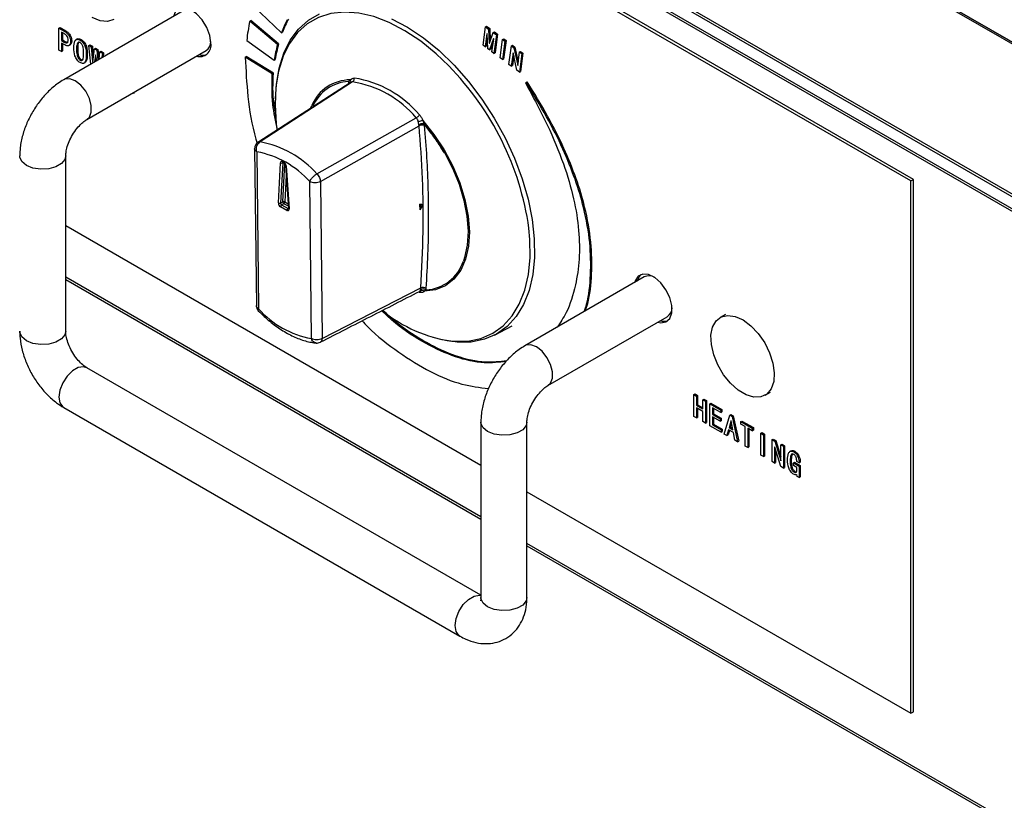
# Model space of a CAD drawing. Units: millimetres. Extents: x 0 to 4464, y 11 to 3171.
# Drawn here: x 3760 to 3823, y 2638 to 2688 of the extents above; entities that cross this region are included whole.
import ezdxf

# ---------------------------------------------------------------- set-up
doc = ezdxf.new("R2010")
doc.units = ezdxf.units.MM
doc.header["$LTSCALE"] = 11

msp = doc.modelspace()

# ---------------------------------------------------------------- linework, layer by layer
for p, q in [((3526.216, 2858.26), (3904.236, 2640.034)), ((3904.586, 2639.832), (3526.566, 2858.058)), ((3541.597, 2849.28), (3890.08, 2648.104)), ((3890.08, 2638.404), (3541.597, 2839.579)), ((3541.699, 2839.353), (3890.183, 2638.177)), ((3604.62, 2802.255), (3953.063, 2601.103)), ((3604.723, 2802.028), (3953.166, 2600.877)), ((3817.185, 2677.559), (3754.181, 2713.93)), ((3817.36, 2677.66), (3754.356, 2714.031)), ((3774.775, 2688.849), (3776.58, 2687.129)), ((3770.24, 2688.541), (3762.539, 2684.096)), ((3762.229, 2687.418), (3762.299, 2687.459)), ((3762.299, 2687.459), (3762.672, 2687.244)), ((3774.535, 2687.875), (3774.605, 2687.915)), ((3776.328, 2686.361), (3774.535, 2687.875)), ((3776.398, 2686.402), (3774.605, 2687.915)), ((3789.593, 2686.314), (3789.749, 2687.505)), ((3789.749, 2687.505), (3789.819, 2687.546)), ((3789.749, 2687.505), (3789.95, 2687.357)), ((3789.819, 2687.546), (3790.02, 2687.397)), ((3762.229, 2686.004), (3762.229, 2687.418)), ((3762.229, 2687.418), (3762.602, 2687.203)), ((3762.559, 2687.071), (3762.394, 2687.166)), ((3762.394, 2687.166), (3762.394, 2686.62)), ((3762.464, 2687.126), (3762.464, 2686.661)), ((3762.602, 2687.203), (3762.672, 2687.244)), ((3776.58, 2687.129), (3776.65, 2687.17)), ((3789.834, 2687.068), (3789.722, 2686.218)), ((3789.846, 2687.058), (3789.834, 2687.068)), ((3789.891, 2686.093), (3789.846, 2687.058)), ((3789.95, 2687.357), (3790.02, 2687.397)), ((3789.95, 2687.357), (3789.989, 2686.463)), ((3790.002, 2686.454), (3790.248, 2687.136)), ((3790.02, 2687.397), (3790.055, 2686.6)), ((3790.248, 2687.136), (3790.318, 2687.176)), ((3790.248, 2687.136), (3790.449, 2686.987)), ((3790.449, 2686.987), (3790.293, 2685.796)), ((3790.318, 2687.176), (3790.519, 2687.027)), ((3790.519, 2687.027), (3790.363, 2685.836)), ((3790.449, 2686.987), (3790.519, 2687.027)), ((3762.394, 2686.62), (3762.464, 2686.661)), ((3762.394, 2686.62), (3762.559, 2686.525)), ((3762.602, 2686.343), (3762.394, 2686.463)), ((3762.394, 2686.463), (3762.394, 2685.909)), ((3762.464, 2686.661), (3762.629, 2686.565)), ((3762.464, 2686.423), (3762.464, 2685.949)), ((3762.559, 2686.525), (3762.629, 2686.565)), ((3762.872, 2686.292), (3762.959, 2686.343)), ((3762.981, 2686.554), (3763.051, 2686.594)), ((3763.417, 2686.723), (3763.33, 2686.673)), ((3763.596, 2686.646), (3763.666, 2686.686)), ((3764.161, 2686.303), (3764.231, 2686.344)), ((3764.285, 2685.103), (3764.161, 2686.303)), ((3764.161, 2686.303), (3764.318, 2686.212)), ((3764.231, 2686.344), (3764.388, 2686.253)), ((3764.318, 2686.212), (3764.388, 2686.253)), ((3764.318, 2686.212), (3764.397, 2685.265)), ((3764.388, 2686.253), (3764.447, 2685.54)), ((3774.346, 2686.628), (3776.108, 2685.361)), ((3776.328, 2686.361), (3776.398, 2686.402)), ((3789.722, 2686.218), (3789.593, 2686.314)), ((3789.722, 2686.218), (3789.792, 2686.258)), ((3789.86, 2686.772), (3789.792, 2686.258)), ((3789.989, 2686.463), (3790.01, 2686.475)), ((3789.989, 2686.463), (3790.002, 2686.454)), ((3790.262, 2686.751), (3789.995, 2686.016)), ((3790.253, 2686.575), (3790.065, 2686.057)), ((3790.164, 2685.891), (3790.275, 2686.741)), ((3790.275, 2686.741), (3790.262, 2686.751)), ((3790.695, 2685.498), (3790.851, 2686.69)), ((3791.001, 2686.579), (3790.845, 2685.388)), ((3790.851, 2686.69), (3790.921, 2686.73)), ((3790.851, 2686.69), (3791.001, 2686.579)), ((3791.071, 2686.62), (3790.915, 2685.428)), ((3790.921, 2686.73), (3791.071, 2686.62)), ((3791.001, 2686.579), (3791.071, 2686.62)), ((3791.26, 2685.081), (3791.416, 2686.272)), ((3791.416, 2686.272), (3791.486, 2686.313)), ((3791.416, 2686.272), (3791.578, 2686.152)), ((3791.486, 2686.313), (3791.648, 2686.193)), ((3791.578, 2686.152), (3791.648, 2686.193)), ((3791.648, 2686.193), (3791.856, 2685.231)), ((3762.394, 2685.909), (3762.229, 2686.004)), ((3762.394, 2685.909), (3762.464, 2685.949)), ((3763.367, 2686.058), (3763.437, 2686.099)), ((3763.99, 2685.699), (3764.06, 2685.739)), ((3764.024, 2681.524), (3771.725, 2685.969)), ((3764.411, 2685.257), (3764.519, 2686.097)), ((3764.519, 2686.097), (3764.589, 2686.137)), ((3764.519, 2686.097), (3764.676, 2686.006)), ((3764.59, 2685.683), (3764.533, 2685.247)), ((3764.589, 2686.137), (3764.746, 2686.046)), ((3764.605, 2685.675), (3764.59, 2685.683)), ((3764.646, 2685.312), (3764.605, 2685.675)), ((3764.676, 2686.006), (3764.746, 2686.046)), ((3764.676, 2686.006), (3764.747, 2685.37)), ((3764.746, 2686.046), (3764.817, 2685.411)), ((3764.834, 2685.42), (3764.877, 2685.89)), ((3764.877, 2685.89), (3764.947, 2685.93)), ((3764.877, 2685.89), (3765.035, 2685.799)), ((3764.947, 2685.93), (3765.105, 2685.839)), ((3765.035, 2685.799), (3765.001, 2685.517)), ((3765.035, 2685.799), (3765.105, 2685.839)), ((3765.105, 2685.839), (3765.071, 2685.558)), ((3774.244, 2685.548), (3774.314, 2685.588)), ((3776.064, 2684.507), (3774.314, 2685.588)), ((3789.995, 2686.016), (3789.891, 2686.093)), ((3789.995, 2686.016), (3790.065, 2686.057)), ((3790.293, 2685.796), (3790.164, 2685.891)), ((3790.293, 2685.796), (3790.363, 2685.836)), ((3791.522, 2685.835), (3791.409, 2684.971)), ((3791.564, 2685.664), (3791.479, 2685.011)), ((3791.528, 2685.83), (3791.522, 2685.835)), ((3791.772, 2684.702), (3791.528, 2685.83)), ((3791.578, 2686.152), (3791.822, 2685.025)), ((3791.828, 2685.02), (3791.941, 2685.884)), ((3792.091, 2685.773), (3791.935, 2684.582)), ((3791.941, 2685.884), (3792.011, 2685.924)), ((3791.941, 2685.884), (3792.091, 2685.773)), ((3792.161, 2685.813), (3792.005, 2684.622)), ((3792.011, 2685.924), (3792.161, 2685.813)), ((3792.091, 2685.773), (3792.161, 2685.813)), ((3763.596, 2685.355), (3763.666, 2685.396)), ((3763.835, 2685.162), (3763.923, 2685.212)), ((3764.397, 2685.265), (3764.414, 2685.275)), ((3764.397, 2685.265), (3764.411, 2685.257)), ((3764.628, 2685.473), (3764.603, 2685.287)), ((3775.994, 2684.467), (3774.244, 2685.548)), ((3776.108, 2685.361), (3776.178, 2685.401)), ((3790.845, 2685.388), (3790.695, 2685.498)), ((3790.845, 2685.388), (3790.915, 2685.428)), ((3791.409, 2684.971), (3791.26, 2685.081)), ((3791.409, 2684.971), (3791.479, 2685.011)), ((3791.822, 2685.025), (3791.829, 2685.029)), ((3791.822, 2685.025), (3791.828, 2685.02)), ((3775.994, 2684.467), (3776.064, 2684.507)), ((3791.935, 2684.582), (3791.772, 2684.702)), ((3791.935, 2684.582), (3792.005, 2684.622)), ((3781.072, 2683.931), (3775.062, 2680.042)), ((3781.168, 2683.948), (3775.204, 2680.083)), ((3780.909, 2683.981), (3781.027, 2684.084)), ((3780.909, 2683.981), (3780.91, 2683.888)), ((3781.076, 2683.931), (3780.99, 2683.869)), ((3781.022, 2683.896), (3781.059, 2683.923)), ((3781.168, 2683.948), (3781.076, 2683.931)), ((3792.363, 2683.918), (3792.318, 2683.882)), ((3792.363, 2683.918), (3792.433, 2683.959)), ((3767.03, 2683.232), (3767.007, 2683.246)), ((3767.023, 2683.255), (3767.03, 2683.232)), ((3767.03, 2683.232), (3767.1, 2683.272)), ((3767.093, 2683.295), (3767.1, 2683.272)), ((3776.15, 2682.747), (3776.142, 2682.524)), ((3778.483, 2682.29), (3778.547, 2682.437)), ((3778.869, 2678.02), (3785.284, 2681.631)), ((3779.095, 2677.517), (3785.463, 2681.117)), ((3785.414, 2681.38), (3785.413, 2681.382)), ((3785.463, 2681.117), (3785.451, 2681.183)), ((3785.693, 2681.457), (3785.799, 2681.229)), ((3785.814, 2681.128), (3785.799, 2681.229)), ((3774.853, 2679.654), (3774.963, 2669.486)), ((3774.998, 2679.437), (3775.107, 2669.309)), ((3762.667, 2667.855), (3762.667, 2679.172)), ((3776.386, 2676.141), (3776.522, 2678.732)), ((3776.662, 2678.727), (3776.526, 2676.136)), ((3776.66, 2678.805), (3776.739, 2678.76)), ((3776.699, 2678.749), (3776.662, 2678.727)), ((3776.666, 2676.217), (3776.795, 2678.685)), ((3776.681, 2678.759), (3776.761, 2678.714)), ((3776.852, 2678.564), (3777.046, 2675.787)), ((3776.896, 2677.934), (3776.805, 2676.212)), ((3776.881, 2678.53), (3777.075, 2675.753)), ((3778.517, 2667.39), (3778.408, 2677.519)), ((3779.095, 2677.517), (3779.205, 2667.388)), ((3817.185, 2677.559), (3817.36, 2677.66)), ((3817.185, 2643.203), (3817.185, 2677.559)), ((3817.36, 2643.304), (3817.36, 2677.66)), ((3776.526, 2676.136), (3776.666, 2676.217)), ((3776.736, 2676.091), (3776.596, 2676.01)), ((3777.036, 2675.922), (3776.736, 2676.091)), ((3776.805, 2676.212), (3777.025, 2676.089)), ((3785.522, 2675.701), (3785.518, 2676.069)), ((3776.937, 2675.657), (3776.527, 2675.888)), ((3776.596, 2676.01), (3777.006, 2675.779)), ((3777.006, 2675.779), (3777.045, 2675.802)), ((3762.667, 2674.675), (3789.448, 2659.215)), ((3789.448, 2655.88), (3762.667, 2671.341)), ((3762.667, 2671.19), (3789.448, 2655.729)), ((3799.991, 2671.366), (3792.291, 2666.921)), ((3779.205, 2667.388), (3785.576, 2670.653)), ((3785.613, 2670.356), (3785.477, 2670.368)), ((3785.491, 2670.433), (3785.532, 2670.467)), ((3785.914, 2670.529), (3785.813, 2670.436)), ((3785.914, 2670.529), (3785.928, 2670.63)), ((3793.776, 2664.348), (3801.476, 2668.794)), ((3805.236, 2668.951), (3804.886, 2668.749)), ((3790.323, 2667.605), (3791.47, 2668.204)), ((3789.448, 2650.827), (3764.024, 2665.504)), ((3803.193, 2663.771), (3803.263, 2663.811)), ((3803.193, 2662.356), (3803.193, 2663.771)), ((3803.193, 2663.771), (3803.357, 2663.676)), ((3803.263, 2663.811), (3803.427, 2663.716)), ((3803.357, 2663.676), (3803.427, 2663.716)), ((3803.357, 2663.676), (3803.357, 2663.08)), ((3803.427, 2663.716), (3803.427, 2663.12)), ((3803.766, 2663.44), (3803.836, 2663.48)), ((3803.766, 2663.44), (3803.931, 2663.345)), ((3803.766, 2662.844), (3803.766, 2663.44)), ((3803.836, 2663.48), (3804.001, 2663.385)), ((3803.931, 2663.345), (3804.001, 2663.385)), ((3803.931, 2663.345), (3803.931, 2661.93)), ((3804.001, 2663.385), (3804.001, 2661.97)), ((3807.782, 2663.733), (3808.132, 2663.935)), ((3762.539, 2662.931), (3788.091, 2648.181)), ((3803.357, 2663.08), (3803.427, 2663.12)), ((3803.357, 2663.08), (3803.766, 2662.844)), ((3803.766, 2662.687), (3803.357, 2662.923)), ((3803.357, 2662.923), (3803.357, 2662.261)), ((3803.427, 2663.12), (3803.766, 2662.925)), ((3803.427, 2662.882), (3803.427, 2662.301)), ((3803.766, 2662.025), (3803.766, 2662.687)), ((3804.223, 2663.176), (3804.293, 2663.216)), ((3804.223, 2661.761), (3804.223, 2663.176)), ((3804.223, 2663.176), (3804.918, 2662.775)), ((3804.293, 2663.216), (3804.988, 2662.815)), ((3804.918, 2662.618), (3804.388, 2662.924)), ((3804.388, 2662.924), (3804.388, 2662.485)), ((3804.458, 2662.883), (3804.458, 2662.526)), ((3804.918, 2662.775), (3804.988, 2662.815)), ((3804.918, 2662.775), (3804.918, 2662.618)), ((3804.988, 2662.815), (3804.988, 2662.658)), ((3803.357, 2662.261), (3803.193, 2662.356)), ((3803.357, 2662.261), (3803.427, 2662.301)), ((3804.388, 2662.485), (3804.458, 2662.526)), ((3804.388, 2662.485), (3804.875, 2662.204)), ((3804.875, 2662.047), (3804.388, 2662.328)), ((3804.388, 2662.328), (3804.388, 2661.823)), ((3804.458, 2662.526), (3804.945, 2662.244)), ((3804.458, 2662.288), (3804.458, 2661.864)), ((3804.875, 2662.204), (3804.945, 2662.244)), ((3804.875, 2662.204), (3804.875, 2662.047)), ((3804.875, 2662.047), (3804.945, 2662.087)), ((3804.918, 2662.618), (3804.988, 2662.658)), ((3804.945, 2662.244), (3804.945, 2662.087)), ((3805.153, 2661.224), (3805.511, 2662.449)), ((3805.575, 2662.081), (3805.461, 2661.642)), ((3805.511, 2662.449), (3805.581, 2662.489)), ((3805.511, 2662.449), (3805.654, 2662.366)), ((3805.59, 2662.072), (3805.575, 2662.081)), ((3805.581, 2662.489), (3805.724, 2662.407)), ((3805.704, 2661.502), (3805.59, 2662.072)), ((3805.654, 2662.366), (3805.724, 2662.407)), ((3805.654, 2662.366), (3806.012, 2660.728)), ((3805.724, 2662.407), (3806.082, 2660.769)), ((3806.219, 2662.024), (3806.289, 2662.064)), ((3806.289, 2662.064), (3807.027, 2661.638)), ((3789.448, 2661.997), (3789.448, 2650.68)), ((3792.418, 2650.68), (3792.418, 2661.997)), ((3803.931, 2661.93), (3803.766, 2662.025)), ((3803.931, 2661.93), (3804.001, 2661.97)), ((3804.954, 2661.339), (3804.223, 2661.761)), ((3804.388, 2661.823), (3804.458, 2661.864)), ((3804.388, 2661.823), (3804.954, 2661.497)), ((3804.458, 2661.864), (3805.024, 2661.537)), ((3804.954, 2661.497), (3805.024, 2661.537)), ((3804.954, 2661.497), (3804.954, 2661.339)), ((3805.024, 2661.537), (3805.024, 2661.38)), ((3805.425, 2661.506), (3805.325, 2661.125)), ((3805.477, 2661.476), (3805.395, 2661.166)), ((3805.74, 2661.324), (3805.425, 2661.506)), ((3805.461, 2661.642), (3805.531, 2661.683)), ((3805.461, 2661.642), (3805.704, 2661.502)), ((3805.608, 2661.98), (3805.531, 2661.683)), ((3805.531, 2661.683), (3805.686, 2661.593)), ((3806.219, 2661.867), (3806.219, 2662.024)), ((3806.219, 2662.024), (3806.957, 2661.598)), ((3806.505, 2661.701), (3806.219, 2661.867)), ((3806.505, 2660.444), (3806.505, 2661.701)), ((3806.957, 2661.441), (3806.67, 2661.606)), ((3806.67, 2661.606), (3806.67, 2660.349)), ((3806.74, 2661.566), (3806.74, 2660.389)), ((3806.957, 2661.598), (3807.027, 2661.638)), ((3806.957, 2661.598), (3806.957, 2661.441)), ((3806.957, 2661.441), (3807.027, 2661.481)), ((3807.027, 2661.638), (3807.027, 2661.481)), ((3804.954, 2661.339), (3805.024, 2661.38)), ((3805.325, 2661.125), (3805.153, 2661.224)), ((3805.325, 2661.125), (3805.395, 2661.166)), ((3805.841, 2660.827), (3805.74, 2661.324)), ((3806.012, 2660.728), (3805.841, 2660.827)), ((3807.514, 2661.276), (3807.584, 2661.316)), ((3807.514, 2661.276), (3807.679, 2661.181)), ((3807.514, 2659.861), (3807.514, 2661.276)), ((3807.584, 2661.316), (3807.749, 2661.221)), ((3807.679, 2661.181), (3807.749, 2661.221)), ((3807.679, 2661.181), (3807.679, 2659.766)), ((3807.749, 2661.221), (3807.749, 2659.807)), ((3808.229, 2660.863), (3808.299, 2660.904)), ((3808.229, 2659.449), (3808.229, 2660.863)), ((3808.229, 2660.863), (3808.408, 2660.76)), ((3808.299, 2660.904), (3808.478, 2660.8)), ((3808.408, 2660.76), (3808.478, 2660.8)), ((3808.478, 2660.8), (3808.809, 2659.747)), ((3806.012, 2660.728), (3806.082, 2660.769)), ((3806.67, 2660.349), (3806.505, 2660.444)), ((3806.67, 2660.349), (3806.74, 2660.389)), ((3808.401, 2660.375), (3808.394, 2660.379)), ((3808.394, 2660.379), (3808.394, 2659.353)), ((3808.795, 2659.122), (3808.401, 2660.375)), ((3808.408, 2660.76), (3808.802, 2659.507)), ((3808.464, 2660.175), (3808.464, 2659.394)), ((3808.809, 2660.528), (3808.879, 2660.569)), ((3808.809, 2660.528), (3808.974, 2660.433)), ((3808.809, 2659.502), (3808.809, 2660.528)), ((3808.879, 2660.569), (3809.044, 2660.474)), ((3808.974, 2660.433), (3809.044, 2660.474)), ((3808.974, 2660.433), (3808.974, 2659.018)), ((3809.044, 2660.474), (3809.044, 2659.059)), ((3807.679, 2659.766), (3807.514, 2659.861)), ((3807.679, 2659.766), (3807.749, 2659.807)), ((3808.802, 2659.507), (3808.809, 2659.511)), ((3809.471, 2660.142), (3809.384, 2660.091)), ((3809.632, 2660.07), (3809.702, 2660.11)), ((3808.394, 2659.353), (3808.229, 2659.449)), ((3808.394, 2659.353), (3808.464, 2659.394)), ((3808.974, 2659.018), (3808.795, 2659.122)), ((3808.802, 2659.507), (3808.809, 2659.502)), ((3808.974, 2659.018), (3809.044, 2659.059)), ((3809.403, 2659.45), (3809.473, 2659.49)), ((3809.617, 2659.359), (3809.687, 2659.399)), ((3809.617, 2659.201), (3809.617, 2659.359)), ((3809.617, 2659.359), (3809.983, 2659.148)), ((3809.84, 2659.073), (3809.617, 2659.201)), ((3809.687, 2659.399), (3810.053, 2659.188)), ((3809.983, 2659.363), (3809.825, 2659.454)), ((3809.84, 2658.982), (3809.84, 2659.073)), ((3809.983, 2659.363), (3810.053, 2659.403)), ((3809.983, 2659.148), (3810.053, 2659.188)), ((3809.983, 2659.148), (3809.983, 2658.42)), ((3810.053, 2659.188), (3810.053, 2658.46)), ((3809.639, 2658.775), (3809.709, 2658.816)), ((3809.81, 2658.596), (3809.84, 2658.613)), ((3809.861, 2658.49), (3809.84, 2658.618)), ((3809.983, 2658.42), (3809.861, 2658.49)), ((3809.983, 2658.42), (3810.053, 2658.46)), ((3792.418, 2657.5), (3817.185, 2643.203)), ((3885.003, 2600.717), (3792.418, 2654.165)), ((3792.418, 2654.015), (3885.003, 2600.567)), ((3817.185, 2643.203), (3817.36, 2643.304))]:
    msp.add_line(p, q)
at = {"flags": 128}
for points in [[(3772.032, 2686.447), (3771.966, 2686.944), (3771.774, 2687.465), (3771.477, 2687.952), (3771.108, 2688.352), (3770.706, 2688.622), (3770.315, 2688.734), (3769.977, 2688.674), (3769.73, 2688.449), (3769.619, 2688.183)], [(3765.763, 2687.971), (3765.354, 2687.849), (3764.881, 2687.893), (3764.373, 2688.1)], [(3787.371, 2684.985), (3786.557, 2685.763), (3785.564, 2686.572), (3784.553, 2687.249), (3783.54, 2687.783), (3782.54, 2688.167), (3781.569, 2688.393), (3780.64, 2688.459), (3779.768, 2688.364), (3778.967, 2688.11), (3778.248, 2687.699), (3777.622, 2687.139), (3777.099, 2686.438), (3776.687, 2685.606), (3776.391, 2684.656), (3776.218, 2683.603), (3776.168, 2682.462)], [(3776.208, 2682.855), (3776.259, 2683.779), (3776.435, 2684.848), (3776.735, 2685.811), (3777.153, 2686.655), (3777.683, 2687.367), (3778.318, 2687.935), (3779.048, 2688.351)], [(3783.688, 2688.02), (3784.715, 2687.478), (3785.741, 2686.792), (3786.748, 2685.971), (3787.723, 2685.027), (3788.649, 2683.976), (3789.514, 2682.833), (3790.303, 2681.616), (3791.006, 2680.343), (3791.611, 2679.033), (3792.109, 2677.706), (3792.492, 2676.382), (3792.756, 2675.082), (3792.895, 2673.824), (3792.908, 2672.629), (3792.794, 2671.514), (3792.556, 2670.496), (3792.197, 2669.591), (3791.721, 2668.812), (3791.137, 2668.17), (3790.454, 2667.677), (3789.681, 2667.339), (3788.831, 2667.161), (3787.916, 2667.147), (3786.95, 2667.296), (3786.36, 2667.46)], [(3764.024, 2681.524), (3764.191, 2681.678), (3764.316, 2682.002), (3764.316, 2682.423), (3764.191, 2682.891), (3763.957, 2683.349), (3763.641, 2683.742), (3763.282, 2684.022), (3762.923, 2684.156), (3762.607, 2684.128), (3762.539, 2684.095)], [(3780.956, 2683.855), (3780.942, 2683.868), (3780.91, 2683.888)], [(3776.168, 2682.462), (3776.243, 2681.251), (3776.288, 2680.893)], [(3785.693, 2681.457), (3786.421, 2680.552), (3787.072, 2679.564), (3787.631, 2678.517), (3788.084, 2677.439), (3788.419, 2676.356), (3788.628, 2675.296), (3788.705, 2674.285), (3788.649, 2673.35), (3788.46, 2672.514), (3788.145, 2671.797), (3787.71, 2671.218), (3787.167, 2670.792), (3786.529, 2670.529), (3785.813, 2670.436)], [(3785.799, 2681.229), (3786.484, 2680.345), (3787.087, 2679.402)], [(3787.087, 2679.402), (3787.096, 2679.387), (3787.62, 2678.378), (3788.044, 2677.342), (3788.357, 2676.305), (3788.552, 2675.289), (3788.624, 2674.321), (3788.572, 2673.423), (3788.397, 2672.617), (3788.318, 2672.388)], [(3762.667, 2679.172), (3762.616, 2678.95), (3762.398, 2678.681), (3762.033, 2678.47), (3761.566, 2678.344), (3761.052, 2678.318), (3760.554, 2678.395), (3760.132, 2678.566), (3759.836, 2678.81), (3759.702, 2679.098), (3759.697, 2679.173)], [(3776.937, 2675.657), (3776.965, 2675.645), (3776.993, 2675.639), (3777.017, 2675.642), (3777.039, 2675.652), (3777.056, 2675.668), (3777.068, 2675.692), (3777.074, 2675.72), (3777.075, 2675.753)], [(3787.581, 2667.219), (3787.708, 2667.209), (3788.61, 2667.223), (3789.448, 2667.398), (3790.21, 2667.731), (3790.883, 2668.218), (3791.459, 2668.85), (3791.927, 2669.618), (3792.282, 2670.51), (3792.517, 2671.513), (3792.629, 2672.613), (3792.616, 2673.791), (3792.55, 2674.518)], [(3800.855, 2668.435), (3801.051, 2668.399), (3801.388, 2668.459), (3801.636, 2668.684), (3801.767, 2669.048), (3801.767, 2669.514), (3801.636, 2670.03), (3801.388, 2670.541), (3801.051, 2670.99), (3800.66, 2671.33), (3800.258, 2671.524), (3799.889, 2671.55), (3799.592, 2671.406), (3799.4, 2671.107), (3799.37, 2671.007)], [(3799.545, 2671.108), (3799.656, 2671.375), (3799.784, 2671.522)], [(3804.738, 2665.681), (3804.469, 2666.342), (3804.317, 2666.995), (3804.293, 2667.602), (3804.396, 2668.123), (3804.621, 2668.525), (3804.954, 2668.784), (3805.374, 2668.883), (3805.853, 2668.817), (3806.364, 2668.588), (3806.872, 2668.212), (3807.346, 2667.712), (3807.757, 2667.119), (3808.078, 2666.472), (3808.29, 2665.81), (3808.379, 2665.174), (3808.34, 2664.606), (3808.174, 2664.141), (3807.893, 2663.808), (3807.514, 2663.627), (3807.06, 2663.611), (3806.561, 2663.76), (3806.048, 2664.064), (3805.553, 2664.506), (3805.107, 2665.057), (3804.738, 2665.681)], [(3762.667, 2667.855), (3762.616, 2667.633), (3762.398, 2667.363), (3762.033, 2667.153), (3761.566, 2667.027), (3761.052, 2667.001), (3760.554, 2667.078), (3760.132, 2667.249), (3759.836, 2667.493), (3759.702, 2667.78), (3759.697, 2667.855)], [(3793.776, 2664.349), (3793.943, 2664.503), (3794.067, 2664.827), (3794.067, 2665.248), (3793.943, 2665.716), (3793.708, 2666.174), (3793.392, 2666.567), (3793.033, 2666.847), (3792.674, 2666.981), (3792.358, 2666.953), (3792.29, 2666.92)], [(3764.024, 2665.504), (3763.807, 2665.571), (3763.464, 2665.517), (3763.099, 2665.306), (3762.757, 2664.964), (3762.477, 2664.533), (3762.295, 2664.063), (3762.232, 2663.611), (3762.295, 2663.233), (3762.477, 2662.974), (3762.539, 2662.931)], [(3792.418, 2661.997), (3792.368, 2661.775), (3792.15, 2661.505), (3791.785, 2661.295), (3791.318, 2661.169), (3790.804, 2661.143), (3790.306, 2661.22), (3789.883, 2661.391), (3789.587, 2661.635), (3789.454, 2661.922), (3789.448, 2661.998)], [(3788.09, 2648.181), (3788.029, 2648.223), (3787.846, 2648.483), (3787.783, 2648.861), (3787.846, 2649.312), (3788.029, 2649.782), (3788.308, 2650.214), (3788.651, 2650.556), (3789.015, 2650.766), (3789.358, 2650.82), (3789.448, 2650.805)], [(3792.418, 2650.68), (3792.368, 2650.458), (3792.15, 2650.188), (3791.785, 2649.978), (3791.318, 2649.852), (3790.804, 2649.826), (3790.306, 2649.903), (3789.883, 2650.074), (3789.587, 2650.317), (3789.454, 2650.605), (3789.448, 2650.68)]]:
    msp.add_lwpolyline(points, dxfattribs=at)
for centre, radius, start, end in [((3787.45, 2685.284), 13.173, 168.65882, 174.14703), ((3783.474, 2684.504), 7.376, 151.98671, 159.14851), ((3783.544, 2684.544), 7.376, 151.98671, 159.14851), ((3771.306, 2686.32), 0.738, 254.08725, 9.92196), ((3771.299, 2686.562), 0.73, 305.6879, 359.33325), ((3785.856, 2683.734), 9.883, 164.58169, 170.52159), ((3785.926, 2683.774), 9.883, 164.58169, 170.52159), ((3771.517, 2686.467), 0.792, 252.4873, 287.6126), ((3773.977, 2671.844), 18.764, 8.19258, 44.45355), ((3781.03, 2681.387), 2.697, 90.08077, 157.07276), ((3781.052, 2681.33), 2.655, 93.09065, 156.70043), ((3780.875, 2683.994), 0.177, 325.87275, 30.49719), ((3780.133, 2677.294), 6.734, 40.09885, 81.16009), ((3780.221, 2677.389), 6.888, 40.09873, 81.16024), ((3786.541, 2677.861), 3.694, 103.26105, 107.76163), ((3785.649, 2680.812), 0.357, 62.38684, 121.28683), ((3775.348, 2679.64), 0.495, 122.96337, 180.61882), ((3774.034, 2673.716), 6.474, 41.67856, 79.58035), ((3773.909, 2673.513), 6.023, 41.67812, 79.58067), ((3776.606, 2678.738), 0.0849, 51.13024, 184.30039), ((3776.596, 2678.857), 0.145, 239.21552, 296.9558), ((3776.708, 2678.799), 0.0485, 173.62249, 236.49208), ((3776.712, 2678.728), 0.0509, 137.35527, 180.9709), ((3776.575, 2678.501), 0.307, 5.53038, 57.65929), ((3776.79, 2678.756), 0.051, 175.20558, 234.07381), ((3776.895, 2678.571), 0.0437, 190.31538, 250.95585), ((3776.686, 2676.143), 0.301, 180.44172, 238.02923), ((3776.46, 2676.265), 0.145, 239.20916, 296.96216), ((3776.676, 2676.137), 0.15, 180.43938, 238.02925), ((3776.731, 2676.088), 0.145, 59.20734, 116.95878), ((3776.816, 2676.218), 0.15, 180.43938, 238.02925), ((3776.655, 2676.217), 0.15, 302.69748, 358.13775), ((3776.678, 2675.883), 0.15, 122.68938, 178.13598), ((3777.087, 2675.653), 0.151, 122.69528, 178.13007), ((3777.034, 2675.819), 0.0488, 234.82635, 294.93309), ((3777.089, 2675.794), 0.0437, 190.31541, 250.95584), ((3785.755, 2673.219), 2.695, 273.39218, 342.04036), ((3800.295, 2670.761), 0.676, 58.32389, 116.64156), ((3785.649, 2670.241), 0.255, 50.00281, 117.37622), ((3785.727, 2670.266), 0.416, 61.18806, 111.30053), ((3775.457, 2669.511), 0.495, 180.61882, 224.52959), ((3779.606, 2673.314), 6.023, 221.67839, 259.5804), ((3788.833, 2676.145), 9.013, 230.65861, 262.01613), ((3801.05, 2669.387), 0.73, 305.68774, 359.33438), ((3801.268, 2669.292), 0.792, 252.48995, 287.60996), ((3778.867, 2667.592), 0.495, 263.7302, 297.18246)]:
    msp.add_arc(centre, radius, start, end)
msp.add_ellipse((3718.257, 2639.642), major_axis=(67.417, 36.368), ratio=0.030553, start_param=6.197605, end_param=6.336651)
for points, knots in [([(3762.817, 2686.649), (3762.816, 2686.694), (3762.814, 2686.783), (3762.722, 2686.97), (3762.621, 2687.032), (3762.559, 2687.071)], [0, 0, 0, 0, 0.282453, 0.559253, 1, 1, 1, 1]), ([(3762.602, 2687.203), (3762.658, 2687.166), (3762.771, 2687.092), (3762.905, 2686.903), (3762.973, 2686.712), (3762.979, 2686.607), (3762.981, 2686.554)], [0, 0, 0, 0, 0.280396, 0.5591444, 0.77922, 1, 1, 1, 1]), ([(3762.672, 2687.244), (3762.728, 2687.206), (3762.841, 2687.132), (3762.975, 2686.944), (3763.043, 2686.753), (3763.049, 2686.647), (3763.051, 2686.594)], [0, 0, 0, 0, 0.280396, 0.5591444, 0.77922, 1, 1, 1, 1]), ([(3762.559, 2686.525), (3762.596, 2686.505), (3762.672, 2686.465), (3762.774, 2686.461), (3762.813, 2686.548), (3762.815, 2686.615), (3762.817, 2686.649)], [0, 0, 0, 0, 0.281272, 0.559349, 0.778873, 1, 1, 1, 1]), ([(3762.981, 2686.554), (3762.977, 2686.491), (3762.968, 2686.366), (3762.868, 2686.272), (3762.734, 2686.275), (3762.646, 2686.32), (3762.602, 2686.343)], [0, 0, 0, 0, 0.28017, 0.558962, 0.779144, 1, 1, 1, 1]), ([(3762.629, 2686.565), (3762.668, 2686.544), (3762.742, 2686.502), (3762.803, 2686.514), (3762.833, 2686.52)], [0, 0, 0, 0, 0.522269, 1, 1, 1, 1]), ([(3763.051, 2686.594), (3763.048, 2686.529), (3763.043, 2686.414), (3762.974, 2686.367), (3762.944, 2686.347)], [0, 0, 0, 0, 0.566, 1, 1, 1, 1]), ([(3763.195, 2686.158), (3763.199, 2686.321), (3763.203, 2686.525), (3763.314, 2686.67), (3763.393, 2686.705), (3763.491, 2686.699), (3763.561, 2686.664), (3763.596, 2686.646)], [0, 0, 0, 0, 0.4989773, 0.6242761, 0.7495149, 0.874666, 1, 1, 1, 1]), ([(3763.596, 2686.489), (3763.571, 2686.499), (3763.521, 2686.521), (3763.44, 2686.495), (3763.365, 2686.349), (3763.366, 2686.175), (3763.367, 2686.058)], [0, 0, 0, 0, 0.12479, 0.249939, 0.498149, 1, 1, 1, 1]), ([(3763.411, 2686.714), (3763.428, 2686.724), (3763.471, 2686.748), (3763.561, 2686.738), (3763.631, 2686.704), (3763.666, 2686.686)], [0, 0, 0, 0, 0.262325, 0.630893, 1, 1, 1, 1]), ([(3763.537, 2686.538), (3763.536, 2686.538), (3763.494, 2686.528), (3763.44, 2686.379), (3763.438, 2686.211), (3763.437, 2686.099)], [0, 0, 0, 0, 0.010718, 0.338091, 1, 1, 1, 1]), ([(3763.596, 2686.646), (3763.631, 2686.623), (3763.701, 2686.578), (3763.798, 2686.472), (3763.876, 2686.344), (3763.983, 2686.073), (3763.987, 2685.865), (3763.99, 2685.699)], [0, 0, 0, 0, 0.125298, 0.250413, 0.375604, 0.500879, 1, 1, 1, 1]), ([(3763.818, 2685.798), (3763.819, 2685.913), (3763.819, 2686.084), (3763.751, 2686.315), (3763.67, 2686.435), (3763.621, 2686.471), (3763.596, 2686.489)], [0, 0, 0, 0, 0.501885, 0.7502, 0.875267, 1, 1, 1, 1]), ([(3763.666, 2686.686), (3763.701, 2686.664), (3763.771, 2686.618), (3763.868, 2686.512), (3763.946, 2686.385), (3764.053, 2686.113), (3764.057, 2685.905), (3764.06, 2685.739)], [0, 0, 0, 0, 0.125298, 0.250413, 0.375604, 0.500879, 1, 1, 1, 1]), ([(3763.596, 2685.198), (3763.561, 2685.221), (3763.49, 2685.267), (3763.392, 2685.376), (3763.314, 2685.504), (3763.204, 2685.778), (3763.199, 2685.989), (3763.195, 2686.158)], [0, 0, 0, 0, 0.125331, 0.250453, 0.375689, 0.500997, 1, 1, 1, 1]), ([(3763.367, 2686.058), (3763.366, 2685.941), (3763.366, 2685.767), (3763.44, 2685.533), (3763.52, 2685.411), (3763.571, 2685.374), (3763.596, 2685.355)], [0, 0, 0, 0, 0.501766, 0.75015, 0.875248, 1, 1, 1, 1]), ([(3763.437, 2686.099), (3763.436, 2685.982), (3763.436, 2685.807), (3763.51, 2685.573), (3763.59, 2685.451), (3763.641, 2685.414), (3763.666, 2685.396)], [0, 0, 0, 0, 0.501766, 0.75015, 0.875248, 1, 1, 1, 1]), ([(3763.596, 2685.355), (3763.621, 2685.345), (3763.671, 2685.323), (3763.75, 2685.355), (3763.819, 2685.508), (3763.818, 2685.682), (3763.818, 2685.798)], [0, 0, 0, 0, 0.124699, 0.249717, 0.498199, 1, 1, 1, 1]), ([(3763.99, 2685.699), (3763.986, 2685.536), (3763.982, 2685.332), (3763.876, 2685.181), (3763.799, 2685.141), (3763.701, 2685.145), (3763.631, 2685.181), (3763.596, 2685.198)], [0, 0, 0, 0, 0.499144, 0.624431, 0.749615, 0.874704, 1, 1, 1, 1]), ([(3764.06, 2685.739), (3764.055, 2685.579), (3764.048, 2685.378), (3763.959, 2685.232), (3763.922, 2685.216), (3763.911, 2685.212)], [0, 0, 0, 0, 0.7403832, 0.9262225, 1, 1, 1, 1]), ([(3763.666, 2685.396), (3763.691, 2685.384), (3763.738, 2685.364), (3763.771, 2685.381), (3763.787, 2685.389)], [0, 0, 0, 0, 0.5496876, 1, 1, 1, 1]), ([(3774.244, 2685.548), (3774.288, 2684.711), (3774.379, 2683.009), (3774.667, 2681.113), (3774.994, 2680.086), (3775.022, 2679.999)], [0, 0, 0, 0, 0.469679, 0.955276, 1, 1, 1, 1]), ([(3776.324, 2680.859), (3776.207, 2681.416), (3775.941, 2682.686), (3775.975, 2683.826), (3775.994, 2684.467)], [0, 0, 0, 0, 0.438154, 1, 1, 1, 1]), ([(3776.252, 2681.699), (3776.195, 2681.983), (3775.997, 2682.978), (3776.036, 2683.87), (3776.064, 2684.507)], [0, 0, 0, 0, 0.286172, 1, 1, 1, 1]), ([(3762.539, 2684.096), (3762.414, 2684.018), (3762.071, 2683.806), (3761.55, 2683.36), (3761.003, 2682.748), (3760.532, 2682.055), (3760.149, 2681.306), (3759.872, 2680.52), (3759.72, 2679.8), (3759.704, 2679.356), (3759.697, 2679.172)], [0, 0, 0, 0, 0.079053, 0.21567, 0.352186, 0.488351, 0.624674, 0.76216, 0.901983, 1, 1, 1, 1]), ([(3780.99, 2683.855), (3780.985, 2683.879), (3780.976, 2683.926), (3780.931, 2683.963), (3780.909, 2683.981)], [0, 0, 0, 0, 0.499994, 1, 1, 1, 1]), ([(3781.027, 2684.084), (3781.065, 2684.118), (3781.14, 2684.187), (3781.233, 2684.192), (3781.279, 2684.194)], [0, 0, 0, 0, 0.5012236, 1, 1, 1, 1]), ([(3781.168, 2683.948), (3781.184, 2683.961), (3781.218, 2683.987), (3781.255, 2684.048), (3781.278, 2684.119), (3781.279, 2684.169), (3781.279, 2684.194)], [0, 0, 0, 0, 0.250014, 0.500014, 0.750017, 1, 1, 1, 1]), ([(3792.318, 2683.882), (3792.812, 2682.977), (3793.743, 2681.27), (3794.788, 2678.741), (3795.47, 2676.445), (3795.803, 2674.366), (3795.829, 2672.488), (3795.558, 2670.699), (3795.096, 2669.19), (3794.573, 2668.422), (3794.368, 2668.12)], [0, 0, 0, 0, 0.157641, 0.29708, 0.423316, 0.541369, 0.655792, 0.770189, 0.909741, 1, 1, 1, 1]), ([(3796.118, 2669.13), (3796.171, 2669.288), (3796.409, 2669.993), (3796.554, 2671.481), (3796.529, 2673.563), (3796.157, 2675.667), (3795.54, 2677.709), (3794.735, 2679.682), (3793.678, 2681.789), (3792.815, 2683.185), (3792.363, 2683.918)], [0, 0, 0, 0, 0.041754, 0.187132, 0.33107, 0.477774, 0.593284, 0.716728, 0.851261, 1, 1, 1, 1]), ([(3796.188, 2669.171), (3796.241, 2669.328), (3796.479, 2670.033), (3796.624, 2671.521), (3796.599, 2673.603), (3796.227, 2675.707), (3795.61, 2677.749), (3794.805, 2679.723), (3793.748, 2681.829), (3792.885, 2683.225), (3792.433, 2683.959)], [0, 0, 0, 0, 0.041754, 0.187132, 0.33107, 0.477774, 0.593284, 0.716728, 0.851261, 1, 1, 1, 1]), ([(3785.284, 2681.631), (3785.302, 2681.643), (3785.339, 2681.667), (3785.397, 2681.717), (3785.45, 2681.771), (3785.476, 2681.807), (3785.489, 2681.825)], [0, 0, 0, 0, 0.249998, 0.500023, 0.75, 1, 1, 1, 1]), ([(3785.489, 2681.825), (3785.534, 2681.771), (3785.623, 2681.664), (3785.67, 2681.526), (3785.693, 2681.457)], [0, 0, 0, 0, 0.4988303, 1, 1, 1, 1]), ([(3762.667, 2679.172), (3762.668, 2679.221), (3762.672, 2679.362), (3762.73, 2679.681), (3762.875, 2680.108), (3763.1, 2680.553), (3763.387, 2680.964), (3763.689, 2681.285), (3763.906, 2681.453), (3764.002, 2681.51), (3764.024, 2681.524)], [0, 0, 0, 0, 0.075457, 0.216601, 0.363508, 0.515735, 0.670191, 0.822861, 0.958217, 1, 1, 1, 1]), ([(3785.413, 2681.382), (3785.4, 2681.429), (3785.374, 2681.522), (3785.314, 2681.595), (3785.284, 2681.631)], [0, 0, 0, 0, 0.497831, 1, 1, 1, 1]), ([(3785.451, 2681.183), (3785.445, 2681.214), (3785.432, 2681.276), (3785.42, 2681.345), (3785.414, 2681.38)], [0, 0, 0, 0, 0.503965, 1, 1, 1, 1]), ([(3785.799, 2681.229), (3785.774, 2681.237), (3785.726, 2681.252), (3785.629, 2681.248), (3785.53, 2681.226), (3785.477, 2681.197), (3785.451, 2681.183)], [0, 0, 0, 0, 0.24999, 0.499986, 0.74999, 1, 1, 1, 1]), ([(3785.576, 2670.653), (3785.636, 2671.866), (3785.754, 2674.253), (3785.716, 2677.749), (3785.548, 2679.982), (3785.463, 2681.117)], [0, 0, 0, 0, 0.336807, 0.663184, 1, 1, 1, 1]), ([(3785.794, 2681.173), (3785.892, 2681.059), (3786.073, 2680.849), (3786.241, 2680.619), (3786.318, 2680.513)], [0, 0, 0, 0, 0.539584, 1, 1, 1, 1]), ([(3785.928, 2670.63), (3785.968, 2671.364), (3786.047, 2672.813), (3786.089, 2674.948), (3786.066, 2677.031), (3785.979, 2679.097), (3785.87, 2680.445), (3785.814, 2681.128)], [0, 0, 0, 0, 0.2027513, 0.4002622, 0.5997362, 0.7972469, 1, 1, 1, 1]), ([(3786.318, 2680.513), (3786.358, 2680.46), (3786.541, 2680.217), (3786.794, 2679.833), (3786.993, 2679.496), (3787.07, 2679.367)], [0, 0, 0, 0, 0.147723, 0.673428, 1, 1, 1, 1]), ([(3774.998, 2679.437), (3774.986, 2679.498), (3774.963, 2679.619), (3774.997, 2679.811), (3775.078, 2679.98), (3775.162, 2680.048), (3775.204, 2680.083)], [0, 0, 0, 0, 0.250005, 0.499999, 0.749997, 1, 1, 1, 1]), ([(3775.082, 2680.051), (3775.092, 2680.058), (3775.124, 2680.085), (3775.171, 2680.084), (3775.204, 2680.083)], [0, 0, 0, 0, 0.3024623, 1, 1, 1, 1]), ([(3774.998, 2679.437), (3774.96, 2679.465), (3774.884, 2679.521), (3774.842, 2679.597), (3774.854, 2679.633), (3774.854, 2679.634)], [0, 0, 0, 0, 0.4928151, 0.9856308, 1, 1, 1, 1]), ([(3776.669, 2678.764), (3776.669, 2678.764), (3776.67, 2678.764), (3776.678, 2678.76), (3776.681, 2678.759)], [0, 0, 0, 0, 0.601001, 1, 1, 1, 1]), ([(3776.761, 2678.714), (3776.767, 2678.71), (3776.78, 2678.702), (3776.803, 2678.678), (3776.825, 2678.646), (3776.842, 2678.61), (3776.85, 2678.581), (3776.851, 2678.568), (3776.852, 2678.564)], [0, 0, 0, 0, 0.16842, 0.339037, 0.525825, 0.722096, 0.916556, 1, 1, 1, 1]), ([(3778.408, 2677.519), (3778.428, 2677.561), (3778.47, 2677.645), (3778.588, 2677.79), (3778.728, 2677.926), (3778.822, 2677.989), (3778.869, 2678.02)], [0, 0, 0, 0, 0.250007, 0.499998, 0.749994, 1, 1, 1, 1]), ([(3778.869, 2678.02), (3778.9, 2677.984), (3778.961, 2677.912), (3779.033, 2677.779), (3779.083, 2677.642), (3779.091, 2677.559), (3779.095, 2677.517)], [0, 0, 0, 0, 0.250046, 0.500002, 0.749985, 1, 1, 1, 1]), ([(3779.095, 2677.517), (3779.044, 2677.495), (3778.941, 2677.451), (3778.749, 2677.432), (3778.557, 2677.452), (3778.457, 2677.496), (3778.408, 2677.519)], [0, 0, 0, 0, 0.250004, 0.500001, 0.75, 1, 1, 1, 1]), ([(3785.518, 2676.069), (3785.52, 2676.068), (3785.527, 2676.066), (3785.542, 2676.046), (3785.566, 2675.965), (3785.567, 2675.863), (3785.55, 2675.767), (3785.54, 2675.735), (3785.53, 2675.713), (3785.524, 2675.705), (3785.522, 2675.701)], [0, 0, 0, 0, 0.025124, 0.071199, 0.233253, 0.742684, 0.842652, 0.936889, 0.972326, 1, 1, 1, 1]), ([(3777.046, 2675.787), (3777.046, 2675.78), (3777.046, 2675.767), (3777.045, 2675.766), (3777.044, 2675.765)], [0, 0, 0, 0, 0.505089, 1, 1, 1, 1]), ([(3779.117, 2667.167), (3780.192, 2667.717), (3782.317, 2668.805), (3784.441, 2669.895), (3785.491, 2670.433)], [0, 0, 0, 0, 0.505888, 1, 1, 1, 1]), ([(3785.482, 2670.433), (3785.494, 2670.433), (3785.525, 2670.432), (3785.572, 2670.406), (3785.6, 2670.373), (3785.613, 2670.356)], [0, 0, 0, 0, 0.2377601, 0.6188948, 1, 1, 1, 1]), ([(3785.532, 2670.467), (3785.537, 2670.481), (3785.549, 2670.509), (3785.56, 2670.56), (3785.566, 2670.585)], [0, 0, 0, 0, 0.495212, 1, 1, 1, 1]), ([(3785.566, 2670.585), (3785.568, 2670.596), (3785.573, 2670.618), (3785.575, 2670.641), (3785.576, 2670.653)], [0, 0, 0, 0, 0.50538, 1, 1, 1, 1]), ([(3785.566, 2670.585), (3785.592, 2670.594), (3785.645, 2670.611), (3785.744, 2670.607), (3785.841, 2670.58), (3785.89, 2670.546), (3785.914, 2670.529)], [0, 0, 0, 0, 0.2500281, 0.5000531, 0.7500641, 1, 1, 1, 1]), ([(3785.813, 2670.436), (3785.79, 2670.411), (3785.746, 2670.36), (3785.657, 2670.357), (3785.613, 2670.356)], [0, 0, 0, 0, 0.5012373, 1, 1, 1, 1]), ([(3775.107, 2669.309), (3775.069, 2669.337), (3774.993, 2669.393), (3774.952, 2669.468), (3774.963, 2669.505), (3774.964, 2669.506)], [0, 0, 0, 0, 0.492858, 0.985715, 1, 1, 1, 1]), ([(3775.111, 2669.169), (3775.1, 2669.18), (3775.074, 2669.207), (3775.095, 2669.271), (3775.107, 2669.309)], [0, 0, 0, 0, 0.417001, 1, 1, 1, 1]), ([(3775.085, 2669.184), (3775.21, 2669.061), (3775.571, 2668.704), (3776.2, 2668.193), (3776.968, 2667.699), (3777.746, 2667.339), (3778.363, 2667.16), (3778.714, 2667.113), (3778.813, 2667.1)], [0, 0, 0, 0, 0.106674, 0.309016, 0.512139, 0.715973, 0.919992, 1, 1, 1, 1]), ([(3791.082, 2665.912), (3790.617, 2665.858), (3789.596, 2665.739), (3787.817, 2666.141), (3785.88, 2667.021), (3784.257, 2668.057), (3783.343, 2668.91), (3783.051, 2669.182)], [0, 0, 0, 0, 0.19386, 0.425596, 0.657982, 0.890777, 1, 1, 1, 1]), ([(3791.116, 2665.951), (3790.663, 2665.898), (3789.653, 2665.781), (3787.887, 2666.182), (3785.95, 2667.061), (3784.328, 2668.096), (3783.415, 2668.948), (3783.124, 2669.22)], [0, 0, 0, 0, 0.18998, 0.422946, 0.656566, 0.890597, 1, 1, 1, 1]), ([(3781.781, 2668.531), (3781.899, 2668.406), (3782.65, 2667.614), (3784.147, 2666.468), (3786.199, 2665.188), (3788.173, 2664.374), (3789.374, 2664.229), (3789.937, 2664.162)], [0, 0, 0, 0, 0.0460095, 0.2915752, 0.5373394, 0.7832398, 1, 1, 1, 1]), ([(3759.697, 2667.855), (3759.701, 2667.707), (3759.714, 2667.305), (3759.839, 2666.631), (3760.095, 2665.851), (3760.46, 2665.096), (3760.918, 2664.39), (3761.46, 2663.757), (3762.007, 2663.266), (3762.384, 2663.029), (3762.539, 2662.931)], [0, 0, 0, 0, 0.079047, 0.215665, 0.352185, 0.488349, 0.624673, 0.762161, 0.901986, 1, 1, 1, 1]), ([(3764.024, 2665.504), (3763.982, 2665.529), (3763.862, 2665.603), (3763.615, 2665.812), (3763.319, 2666.151), (3763.046, 2666.569), (3762.833, 2667.023), (3762.706, 2667.446), (3762.669, 2667.717), (3762.667, 2667.829), (3762.667, 2667.855)], [0, 0, 0, 0, 0.075459, 0.216596, 0.3635, 0.515724, 0.670179, 0.822854, 0.958214, 1, 1, 1, 1]), ([(3779.205, 2667.388), (3779.153, 2667.366), (3779.051, 2667.322), (3778.858, 2667.304), (3778.667, 2667.323), (3778.567, 2667.368), (3778.517, 2667.39)], [0, 0, 0, 0, 0.250004, 0.500001, 0.750001, 1, 1, 1, 1]), ([(3778.814, 2667.107), (3778.777, 2667.112), (3778.694, 2667.126), (3778.583, 2667.227), (3778.539, 2667.336), (3778.517, 2667.39)], [0, 0, 0, 0, 0.279347, 0.639689, 1, 1, 1, 1]), ([(3779.205, 2667.388), (3779.201, 2667.349), (3779.194, 2667.271), (3779.152, 2667.191), (3779.109, 2667.166), (3779.091, 2667.155)], [0, 0, 0, 0, 0.362378, 0.724692, 1, 1, 1, 1]), ([(3792.291, 2666.921), (3792.165, 2666.843), (3791.823, 2666.631), (3791.302, 2666.185), (3790.755, 2665.573), (3790.283, 2664.88), (3789.901, 2664.13), (3789.623, 2663.345), (3789.472, 2662.625), (3789.455, 2662.18), (3789.448, 2661.997)], [0, 0, 0, 0, 0.0790526, 0.2156696, 0.3521865, 0.4883507, 0.6246736, 0.7621604, 0.901983, 1, 1, 1, 1]), ([(3792.418, 2661.997), (3792.42, 2662.046), (3792.424, 2662.187), (3792.481, 2662.506), (3792.627, 2662.932), (3792.852, 2663.377), (3793.138, 2663.789), (3793.441, 2664.11), (3793.658, 2664.278), (3793.753, 2664.335), (3793.776, 2664.348)], [0, 0, 0, 0, 0.075457, 0.216601, 0.363508, 0.515735, 0.670191, 0.822861, 0.958217, 1, 1, 1, 1]), ([(3809.47, 2660.125), (3809.479, 2660.135), (3809.508, 2660.169), (3809.594, 2660.161), (3809.666, 2660.127), (3809.702, 2660.11)], [0, 0, 0, 0, 0.175732, 0.587514, 1, 1, 1, 1]), ([(3809.231, 2659.532), (3809.235, 2659.7), (3809.243, 2659.951), (3809.392, 2660.118), (3809.522, 2660.124), (3809.595, 2660.088), (3809.632, 2660.07)], [0, 0, 0, 0, 0.500219, 0.749273, 0.87453, 1, 1, 1, 1]), ([(3809.617, 2658.631), (3809.585, 2658.653), (3809.519, 2658.698), (3809.403, 2658.838), (3809.246, 2659.135), (3809.237, 2659.373), (3809.231, 2659.532)], [0, 0, 0, 0, 0.125468, 0.251009, 0.50089, 1, 1, 1, 1]), ([(3809.632, 2659.913), (3809.605, 2659.925), (3809.553, 2659.949), (3809.47, 2659.915), (3809.406, 2659.748), (3809.404, 2659.569), (3809.403, 2659.45)], [0, 0, 0, 0, 0.124773, 0.249395, 0.498487, 1, 1, 1, 1]), ([(3809.58, 2659.964), (3809.575, 2659.962), (3809.528, 2659.949), (3809.481, 2659.779), (3809.476, 2659.606), (3809.473, 2659.49)], [0, 0, 0, 0, 0.040108, 0.358653, 1, 1, 1, 1]), ([(3809.632, 2660.07), (3809.691, 2660.027), (3809.81, 2659.941), (3809.959, 2659.659), (3809.974, 2659.475), (3809.983, 2659.363)], [0, 0, 0, 0, 0.2799497, 0.5598973, 1, 1, 1, 1]), ([(3809.825, 2659.454), (3809.822, 2659.535), (3809.819, 2659.636), (3809.766, 2659.767), (3809.729, 2659.828), (3809.682, 2659.88), (3809.649, 2659.902), (3809.632, 2659.913)], [0, 0, 0, 0, 0.498842, 0.624286, 0.749572, 0.874685, 1, 1, 1, 1]), ([(3809.702, 2660.11), (3809.761, 2660.068), (3809.88, 2659.982), (3810.029, 2659.7), (3810.044, 2659.516), (3810.053, 2659.403)], [0, 0, 0, 0, 0.2799497, 0.5598973, 1, 1, 1, 1]), ([(3809.403, 2659.45), (3809.403, 2659.336), (3809.404, 2659.167), (3809.489, 2658.943), (3809.566, 2658.828), (3809.615, 2658.793), (3809.639, 2658.775)], [0, 0, 0, 0, 0.501031, 0.749954, 0.87516, 1, 1, 1, 1]), ([(3809.473, 2659.49), (3809.473, 2659.377), (3809.474, 2659.207), (3809.559, 2658.984), (3809.636, 2658.868), (3809.685, 2658.833), (3809.709, 2658.816)], [0, 0, 0, 0, 0.501031, 0.749954, 0.87516, 1, 1, 1, 1]), ([(3809.639, 2658.775), (3809.672, 2658.761), (3809.721, 2658.739), (3809.773, 2658.756), (3809.832, 2658.812), (3809.836, 2658.907), (3809.84, 2658.982)], [0, 0, 0, 0, 0.249559, 0.375234, 0.500996, 1, 1, 1, 1]), ([(3809.84, 2658.618), (3809.824, 2658.607), (3809.792, 2658.584), (3809.715, 2658.585), (3809.654, 2658.613), (3809.617, 2658.631)], [0, 0, 0, 0, 0.2797183, 0.5603015, 1, 1, 1, 1]), ([(3809.709, 2658.816), (3809.742, 2658.8), (3809.792, 2658.778), (3809.828, 2658.794), (3809.84, 2658.799)], [0, 0, 0, 0, 0.6717611, 1, 1, 1, 1]), ([(3788.091, 2648.181), (3788.222, 2648.11), (3788.558, 2647.93), (3789.117, 2647.749), (3789.751, 2647.673), (3790.36, 2647.737), (3790.94, 2647.94), (3791.454, 2648.281), (3791.87, 2648.741), (3792.171, 2649.28), (3792.363, 2649.899), (3792.416, 2650.379), (3792.418, 2650.65), (3792.418, 2650.68)], [0, 0, 0, 0, 0.069775, 0.178135, 0.280324, 0.378119, 0.47378, 0.575575, 0.674171, 0.772387, 0.873796, 0.986096, 1, 1, 1, 1]), ([(3789.448, 2650.68), (3789.447, 2650.638), (3789.444, 2650.52), (3789.413, 2650.445), (3789.424, 2650.463), (3789.426, 2650.466)], [0, 0, 0, 0, 0.306953, 0.881575, 1, 1, 1, 1])]:
    msp.add_open_spline(points, degree=3, knots=knots)

doc.saveas('drawing.dxf')
